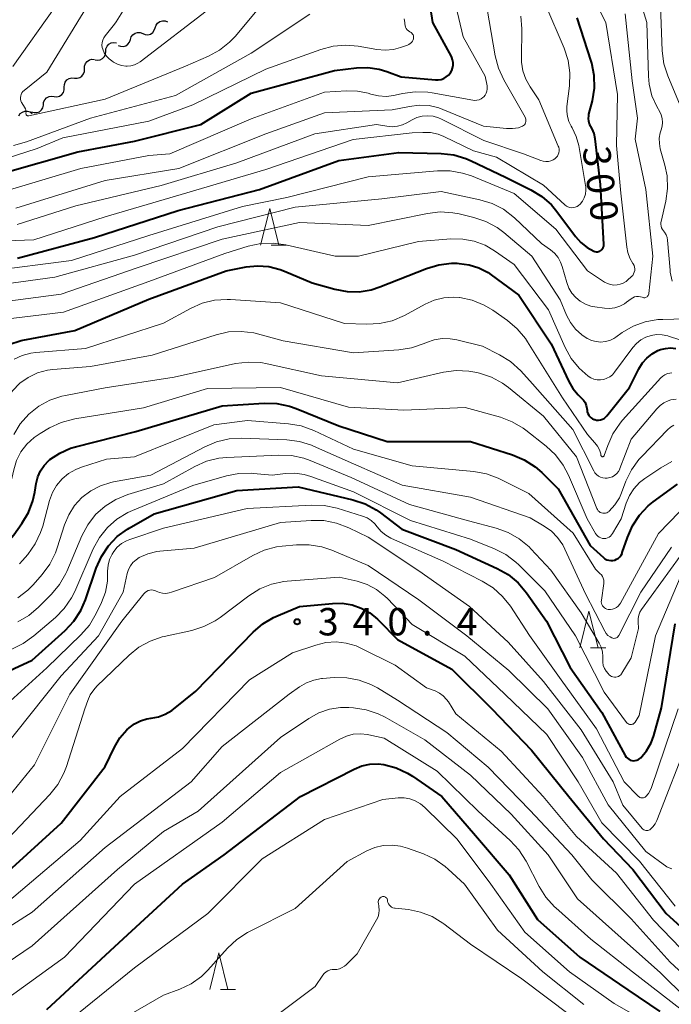
# Model space of a CAD drawing. Units: metres. Extents: x -68000 to -65999, y 25500 to 27000.
# Drawn here: x -66741 to -66652, y 25589 to 25723 of the extents above; entities that cross this region are included whole.
import ezdxf

# ---------------------------------------------------------------- set-up
doc = ezdxf.new("R2010")
doc.units = ezdxf.units.M
for name, color, linetype, lineweight in [('510200_細流', 7, 'Continuous', 30), ('633200_針葉樹林', 7, 'Continuous', 13), ('710100_等高線(計曲線)', 7, 'Continuous', 40), ('710200_等高線(主曲線)', 7, 'Continuous', 13), ('731200_図化機測定による標高点', 7, 'Continuous', 40)]:
    doc.layers.add(name, color=color, linetype=linetype, lineweight=lineweight)
doc.styles.add('Style-WORKING', font='MS Gothic.ttf')

msp = doc.modelspace()

# ---------------------------------------------------------------- linework, layer by layer
at = {"layer": '510200_細流', "linetype": 'Continuous', "lineweight": 30, "flags": 128}
for points in [[(-66722.16, 25722.26), (-66722.04, 25722.61), (-66721.83, 25722.9), (-66721.52, 25723.11), (-66721.17, 25723.21), (-66720.8, 25723.19), (-66720.46, 25723.06)], [(-66725.55, 25720.66), (-66725.44, 25721.01), (-66725.22, 25721.3), (-66724.91, 25721.51), (-66724.56, 25721.61), (-66724.19, 25721.59), (-66723.85, 25721.46)], [(-66723.85, 25721.46), (-66723.51, 25721.32), (-66723.15, 25721.3), (-66722.79, 25721.4), (-66722.49, 25721.61), (-66722.27, 25721.91), (-66722.16, 25722.26)], [(-66728.92, 25719.03), (-66728.89, 25719.39), (-66728.74, 25719.73), (-66728.5, 25720), (-66728.18, 25720.18), (-66727.82, 25720.25), (-66727.45, 25720.19)], [(-66727.24, 25719.85), (-66726.9, 25719.72), (-66726.54, 25719.7), (-66726.18, 25719.8), (-66725.88, 25720.01), (-66725.66, 25720.31), (-66725.55, 25720.66)], [(-66730.39, 25717.87), (-66730.03, 25717.81), (-66729.67, 25717.88), (-66729.35, 25718.05), (-66729.1, 25718.33), (-66728.95, 25718.66), (-66728.92, 25719.03)], [(-66731.82, 25716.65), (-66731.82, 25717.02), (-66731.7, 25717.37), (-66731.47, 25717.65), (-66731.16, 25717.85), (-66730.81, 25717.95), (-66730.44, 25717.92)], [(-66733.2, 25715.38), (-66732.84, 25715.36), (-66732.48, 25715.45), (-66732.18, 25715.65), (-66731.95, 25715.94), (-66731.82, 25716.28), (-66731.82, 25716.65)], [(-66734.59, 25714.12), (-66734.58, 25714.48), (-66734.46, 25714.83), (-66734.23, 25715.12), (-66733.92, 25715.32), (-66733.57, 25715.41), (-66733.2, 25715.38)], [(-66735.97, 25712.85), (-66735.6, 25712.82), (-66735.24, 25712.91), (-66734.94, 25713.11), (-66734.71, 25713.4), (-66734.59, 25713.75), (-66734.59, 25714.12)], [(-66737.46, 25711.71), (-66737.42, 25712.08), (-66737.26, 25712.41), (-66737.01, 25712.68), (-66736.68, 25712.85), (-66736.32, 25712.9), (-66735.96, 25712.84)], [(-66740.83, 25710.19), (-66740.62, 25710.5), (-66740.33, 25710.72), (-66739.99, 25710.84), (-66739.62, 25710.85), (-66739.27, 25710.73), (-66738.98, 25710.51)], [(-66739.06, 25710.75), (-66738.71, 25710.64), (-66738.35, 25710.65), (-66738, 25710.77), (-66737.71, 25711), (-66737.51, 25711.3), (-66737.42, 25711.66)]]:
    msp.add_lwpolyline(points, dxfattribs=at)
at = {"layer": '633200_針葉樹林', "linetype": 'Continuous', "lineweight": 13}
for p, q in [((-66706.27, 25692.5), (-66704.19, 25692.5)), ((-66662.57, 25637.36), (-66660.49, 25637.36)), ((-66713.23, 25590.6), (-66711.15, 25590.6))]:
    msp.add_line(p, q, dxfattribs=at)
at = {"layer": '633200_針葉樹林', "linetype": 'Continuous', "lineweight": 13, "flags": 128}
for points in [[(-66707.73, 25692.5), (-66706.48, 25697.5), (-66705.23, 25692.5)], [(-66664.03, 25637.36), (-66662.78, 25642.36), (-66661.53, 25637.36)], [(-66714.69, 25590.6), (-66713.44, 25595.6), (-66712.19, 25590.6)]]:
    msp.add_lwpolyline(points, dxfattribs=at)
at = {"layer": '710100_等高線(計曲線)', "linetype": 'Continuous', "lineweight": 40, "flags": 128}
for points, elevation in [([(-66743, 25702.33), (-66732.73, 25705.27), (-66725, 25706.74), (-66715.91, 25709), (-66709, 25713.32), (-66697.59, 25716.41), (-66694.58, 25716.76), (-66693.03, 25716.8), (-66691.51, 25716.57), (-66690.47, 25716.26), (-66688.48, 25715.52), (-66683.81, 25715.11), (-66683.41, 25715.11), (-66683.02, 25715.18), (-66682.65, 25715.32), (-66682.31, 25715.52), (-66682.01, 25715.77), (-66681.75, 25716.08), (-66681.56, 25716.4), (-66681.44, 25716.75), (-66681.37, 25717.12), (-66681.38, 25717.49), (-66681.44, 25717.86), (-66681.57, 25718.21), (-66681.62, 25718.32), (-66684.15, 25723), (-66685.61, 25732.39)], 290), ([(-66661.15, 25691.78), (-66661.02, 25691.89), (-66660.91, 25692.03), (-66660.82, 25692.18), (-66660.76, 25692.34), (-66660.73, 25692.51), (-66660.73, 25692.65), (-66661.2, 25700.8), (-66661.93, 25707.05), (-66662.08, 25707.76), (-66662.35, 25708.44), (-66662.52, 25708.74), (-66662.69, 25709.08), (-66662.8, 25709.45), (-66662.84, 25709.83), (-66662.82, 25710.21), (-66662.78, 25710.42), (-66662.32, 25712.26), (-66662.04, 25713.97), (-66662.07, 25715.71), (-66662.4, 25717.41), (-66662.49, 25717.69), (-66664.38, 25723.62)], 300), ([(-66741, 25690.7), (-66730.44, 25693.56), (-66719, 25697.25), (-66707.87, 25700.13), (-66697, 25704.08), (-66688.81, 25705.19), (-66683.02, 25705.05), (-66681.29, 25704.86), (-66679.62, 25704.37), (-66678.92, 25704.06), (-66674.21, 25701.79), (-66670.73, 25700.06), (-66669.24, 25699.16), (-66667.93, 25698), (-66667.16, 25697.08), (-66664.62, 25693.68), (-66663.88, 25692.85), (-66663.01, 25692.16), (-66662.14, 25691.68), (-66661.98, 25691.62), (-66661.8, 25691.59), (-66661.63, 25691.6), (-66661.46, 25691.63), (-66661.3, 25691.69), (-66661.15, 25691.78)], 300), ([(-66742.17, 25678.91), (-66740.51, 25679.42), (-66740.28, 25679.47), (-66733.17, 25680.83), (-66723, 25685.12), (-66712.44, 25689), (-66709.72, 25689.52), (-66708.15, 25689.68), (-66706.58, 25689.57), (-66705.05, 25689.18), (-66704.45, 25688.95), (-66700.67, 25687.33), (-66697.55, 25686.45), (-66695.9, 25686.14), (-66694.23, 25686.12)], 310), ([(-66694.23, 25686.12), (-66692.58, 25686.39), (-66691.41, 25686.77), (-66685, 25689.31), (-66683.33, 25689.81), (-66681.6, 25690.02), (-66680.84, 25690.01), (-66680.56, 25690), (-66679.17, 25689.81), (-66677.84, 25689.38), (-66676.6, 25688.73), (-66676.16, 25688.43), (-66672.37, 25685.63), (-66667.97, 25679), (-66665.55, 25673.81), (-66664.99, 25672.85), (-66664.28, 25672), (-66664.04, 25671.78), (-66663.83, 25671.58), (-66663.54, 25671.28), (-66663.32, 25670.93), (-66663.16, 25670.55), (-66663.06, 25670.15), (-66663.04, 25669.92), (-66663.01, 25669.67), (-66662.94, 25669.44), (-66662.82, 25669.22), (-66662.67, 25669.02), (-66662.49, 25668.85), (-66662.28, 25668.72), (-66662.05, 25668.62), (-66662, 25668.61), (-66661.74, 25668.55), (-66661.47, 25668.54), (-66661.21, 25668.57), (-66660.95, 25668.65), (-66660.71, 25668.78), (-66660.5, 25668.94), (-66660.34, 25669.11), (-66657.22, 25673), (-66655.94, 25675.58), (-66655.47, 25676.36), (-66654.87, 25677.04), (-66654.15, 25677.61), (-66653.35, 25678.05), (-66653, 25678.19), (-66652.32, 25678.36), (-66651.61, 25678.42), (-66650.91, 25678.35)], 310), ([(-66737.86, 25661.59), (-66737.35, 25662.34), (-66736.73, 25662.99), (-66736.57, 25663.13), (-66735.22, 25664.03), (-66733.74, 25664.68), (-66733.05, 25664.89), (-66724.8, 25667), (-66713, 25670.5), (-66707.24, 25670.86), (-66705.49, 25670.82), (-66703.79, 25670.47), (-66702.86, 25670.14), (-66697, 25667.77), (-66690.38, 25665.62), (-66679, 25665.62), (-66673.24, 25663.78), (-66671.63, 25663.1), (-66670.16, 25662.16), (-66669.25, 25661.36), (-66667, 25659.14), (-66662.61, 25651.39), (-66660.81, 25649.73), (-66660.59, 25649.56), (-66660.34, 25649.43), (-66660.08, 25649.35), (-66659.8, 25649.31), (-66659.52, 25649.32), (-66659.25, 25649.38), (-66659, 25649.49), (-66658.76, 25649.64), (-66658.56, 25649.82), (-66658.39, 25650.04), (-66658.26, 25650.29), (-66658.22, 25650.4), (-66657.53, 25652.47), (-66656.83, 25654.07), (-66655.87, 25655.53), (-66654.67, 25656.79), (-66653.98, 25657.35), (-66650.68, 25659.79)], 320), ([(-66792.94, 25615.06), (-66788.21, 25619), (-66781, 25630.18), (-66775.71, 25636.13), (-66774.45, 25637.32), (-66772.99, 25638.28), (-66772.71, 25638.43), (-66763, 25643.28), (-66753.77, 25647), (-66746.91, 25649.09), (-66744.86, 25650.05), (-66743.56, 25650.8), (-66742.4, 25651.76), (-66741.49, 25652.84), (-66740.39, 25654.37), (-66739.5, 25655.87), (-66738.88, 25657.5), (-66738.63, 25658.66), (-66738.44, 25659.88), (-66738.22, 25660.76), (-66737.86, 25661.59)], 320), ([(-66748.88, 25631.12), (-66739, 25635.66), (-66734.48, 25639.72), (-66733.29, 25640.99), (-66732.34, 25642.45), (-66731.69, 25643.95), (-66730.22, 25648.28), (-66729.52, 25649.88), (-66728.55, 25651.33), (-66727.34, 25652.59), (-66725.94, 25653.62), (-66725.71, 25653.75), (-66722.3, 25655.7), (-66711, 25658.91), (-66702.6, 25659.4), (-66695.08, 25657.64), (-66693.43, 25657.09), (-66691.89, 25656.27), (-66691.3, 25655.85), (-66688.38, 25653.62), (-66681, 25650.84), (-66675.34, 25648.24), (-66673.83, 25647.38), (-66672.49, 25646.27), (-66671.33, 25644.9), (-66668.59, 25641), (-66665.35, 25634.65), (-66661, 25628.51), (-66657.82, 25622.61), (-66657.69, 25622.41), (-66657.53, 25622.24), (-66657.34, 25622.1), (-66657.13, 25621.99), (-66656.91, 25621.93), (-66656.67, 25621.9), (-66656.44, 25621.91), (-66656.21, 25621.97), (-66656, 25622.06), (-66655.8, 25622.19), (-66655.67, 25622.3), (-66654.89, 25623.25), (-66654.28, 25624.33), (-66653.91, 25625.36), (-66652.85, 25629.15), (-66651, 25640.66)], 330), ([(-66726.02, 25626.14), (-66725.72, 25626.42), (-66724.99, 25626.96), (-66724.17, 25627.37), (-66723.3, 25627.64), (-66722.75, 25627.72), (-66722.72, 25627.72), (-66721.72, 25627.91), (-66720.77, 25628.27), (-66719.89, 25628.79), (-66719.65, 25628.97), (-66716.58, 25631.42), (-66708.75, 25639.49), (-66707.43, 25640.63), (-66705.94, 25641.53), (-66705.34, 25641.79), (-66702.38, 25643), (-66697.88, 25643.44), (-66696.54, 25643.46), (-66695.21, 25643.24), (-66693.94, 25642.79), (-66692.76, 25642.13), (-66691.72, 25641.28), (-66691.59, 25641.16), (-66689, 25638.5), (-66681.55, 25634.45), (-66676.08, 25629), (-66670.67, 25623.33), (-66665.56, 25617), (-66660.81, 25611.19), (-66656.77, 25607), (-66652.24, 25601), (-66646.34, 25595.66)], 340), ([(-66794.85, 25563), (-66783.64, 25574.36), (-66780.88, 25579), (-66771.96, 25588.04), (-66767.59, 25592.41), (-66766.25, 25593.53), (-66764.74, 25594.41), (-66757, 25598.01), (-66746.44, 25603), (-66735, 25613.36), (-66729, 25621.11), (-66727.74, 25623.75), (-66726.98, 25625.02), (-66726.02, 25626.14)], 340), ([(-66737, 25587.86), (-66727.08, 25597), (-66718.43, 25605), (-66712.72, 25609), (-66702.25, 25617), (-66694.93, 25620.75), (-66693.88, 25621.18), (-66692.78, 25621.42), (-66691.64, 25621.46), (-66690.86, 25621.37), (-66689.19, 25620.93), (-66687.62, 25620.2), (-66686.93, 25619.77), (-66682.91, 25617), (-66678.33, 25611.67), (-66673.71, 25606.29), (-66669.83, 25600.17), (-66664.04, 25595), (-66657.45, 25590.55), (-66653.07, 25587.56)], 350)]:
    msp.add_lwpolyline(points, dxfattribs=dict(at, elevation=elevation))
at = {"layer": '710200_等高線(主曲線)', "linetype": 'Continuous', "lineweight": 13, "flags": 128}
for points, elevation in [([(-66667.32, 25694.68), (-66663, 25688.97), (-66660.66, 25687.44), (-66660.26, 25687.23), (-66659.83, 25687.09), (-66659.39, 25687.02), (-66658.94, 25687.04), (-66658.5, 25687.13), (-66658.08, 25687.3), (-66657.7, 25687.54), (-66657.53, 25687.68), (-66656.96, 25688.18), (-66656.8, 25688.36), (-66656.67, 25688.56), (-66656.58, 25688.78), (-66656.52, 25689.01), (-66656.51, 25689.25), (-66656.54, 25689.49), (-66656.61, 25689.72), (-66656.72, 25689.93), (-66656.76, 25690), (-66657.18, 25690.71), (-66657.47, 25691.48), (-66657.61, 25692.22), (-66658.41, 25699.59), (-66659, 25706.12), (-66658.9, 25713.1), (-66660.47, 25723), (-66664.66, 25731.34)], 302), ([(-66652.59, 25694.45), (-66652.74, 25694.65), (-66652.85, 25694.87), (-66652.92, 25695.11), (-66652.95, 25695.36), (-66652.93, 25695.61), (-66652.91, 25695.72), (-66652.27, 25698.51), (-66652.03, 25700.24), (-66652.09, 25701.98), (-66652.39, 25703.46), (-66653.02, 25705.69), (-66653.15, 25706.41), (-66653.16, 25707.14), (-66653.04, 25707.87), (-66652.92, 25708.28), (-66652.78, 25708.78), (-66652.74, 25709.3), (-66652.78, 25709.82), (-66652.91, 25710.32), (-66653.1, 25710.74), (-66653.51, 25711.49), (-66654.16, 25712.96), (-66654.54, 25714.53), (-66654.64, 25715.63), (-66654.88, 25723), (-66657, 25729.96)], 306), ([(-66740.59, 25712.69), (-66740.57, 25712.47), (-66740.52, 25712.25), (-66740.43, 25712.04), (-66740.39, 25711.98), (-66740.02, 25711.38), (-66739.92, 25711.18), (-66739.85, 25710.97), (-66739.83, 25710.75), (-66739.84, 25710.55), (-66739.84, 25710.5), (-66739.83, 25710.44), (-66739.81, 25710.39), (-66739.79, 25710.34), (-66739.75, 25710.3), (-66739.71, 25710.26), (-66739.66, 25710.23), (-66739.61, 25710.21), (-66739.56, 25710.2), (-66739.5, 25710.2), (-66739.45, 25710.21), (-66729, 25712.5), (-66718, 25717), (-66714.86, 25718.37), (-66713.33, 25719.2), (-66711.96, 25720.29), (-66711.17, 25721.13), (-66705.3, 25728.17)], 284), ([(-66741.22, 25697.54), (-66729, 25701.36), (-66718.91, 25703), (-66707, 25707.75), (-66699, 25710.62), (-66689.73, 25711), (-66687.36, 25711.5), (-66686.02, 25711.67), (-66684.66, 25711.6), (-66683.34, 25711.29), (-66682.77, 25711.08), (-66677.22, 25708.78), (-66674.06, 25708.47), (-66673.25, 25708.45), (-66672.45, 25708.58), (-66672, 25708.72), (-66671.86, 25708.79), (-66671.73, 25708.88), (-66671.62, 25708.99), (-66671.53, 25709.12), (-66671.46, 25709.26), (-66671.42, 25709.42), (-66671.41, 25709.57), (-66671.42, 25709.73), (-66671.46, 25709.88), (-66671.53, 25710.02), (-66674.45, 25715.14), (-66675.18, 25716.72), (-66675.62, 25718.41), (-66677, 25726.46)], 294), ([(-66731, 25725.93), (-66737, 25716.16), (-66740.1, 25713.68), (-66740.26, 25713.52), (-66740.4, 25713.34), (-66740.5, 25713.14), (-66740.56, 25712.92), (-66740.59, 25712.69)], 284), ([(-66749, 25692.85), (-66738.76, 25693.24), (-66729, 25696.35), (-66718.58, 25699.42), (-66707, 25702.87), (-66695.04, 25706.96), (-66687, 25707.87), (-66685.5, 25707.94), (-66684.45, 25707.9), (-66683.42, 25707.67), (-66682.63, 25707.36), (-66678.57, 25705.43), (-66675.45, 25704.55), (-66669, 25700.7), (-66666.09, 25698.01), (-66665.88, 25697.85), (-66665.66, 25697.73), (-66665.41, 25697.65), (-66665.16, 25697.62), (-66664.9, 25697.63), (-66664.65, 25697.68), (-66664.41, 25697.78), (-66664.2, 25697.92), (-66664, 25698.09), (-66663.68, 25698.51), (-66663.44, 25698.98), (-66663.28, 25699.48), (-66663.21, 25700.01), (-66663.23, 25700.53), (-66663.25, 25700.65), (-66664.19, 25706.13), (-66664.52, 25707.37), (-66665.06, 25708.54), (-66665.21, 25708.79), (-66665.53, 25709.42), (-66665.74, 25710.1), (-66665.83, 25710.81), (-66665.8, 25711.46), (-66665.45, 25714.33), (-66665.38, 25716.07), (-66665.62, 25717.8), (-66666.17, 25719.48), (-66668.67, 25725.33)], 298), ([(-66743, 25699.81), (-66732.32, 25703), (-66723, 25704.78), (-66720.17, 25705), (-66709, 25709.77), (-66699, 25713.43), (-66695.98, 25713.63), (-66694.47, 25713.59), (-66692.99, 25713.3), (-66692.63, 25713.18), (-66691.61, 25712.93), (-66690.56, 25712.86), (-66689.51, 25712.98), (-66689.32, 25713.02), (-66688.29, 25713.25), (-66686.57, 25713.5), (-66684.82, 25713.44), (-66684.24, 25713.35), (-66678.7, 25712.34), (-66678.4, 25712.32), (-66678.11, 25712.34), (-66677.82, 25712.41), (-66677.55, 25712.54), (-66677.3, 25712.71), (-66677.18, 25712.82), (-66677, 25713.04), (-66676.85, 25713.29), (-66676.75, 25713.56), (-66676.7, 25713.85), (-66676.7, 25714.14), (-66676.73, 25714.33), (-66677, 25715.63), (-66679.98, 25721), (-66681, 25725.24)], 292), ([(-66735.95, 25725), (-66741.63, 25716.94)], 286), ([(-66741.53, 25706.15), (-66739.77, 25706.63), (-66731, 25709.87), (-66719.36, 25713), (-66709, 25718.78), (-66701, 25724.13)], 286), ([(-66726.56, 25724.53), (-66727.48, 25723.05), (-66727.71, 25722.76), (-66729.01, 25721.15), (-66729.2, 25720.87), (-66729.34, 25720.56), (-66729.42, 25720.23), (-66729.44, 25719.89), (-66729.41, 25719.55), (-66729.34, 25719.31), (-66729.13, 25718.82), (-66728.83, 25718.37), (-66728.47, 25717.99), (-66728.1, 25717.71), (-66727.84, 25717.54), (-66727.32, 25717.27), (-66726.75, 25717.09), (-66726.17, 25717), (-66726, 25717), (-66725.49, 25717.05), (-66724.99, 25717.18), (-66724.53, 25717.4), (-66724.21, 25717.61), (-66714.56, 25725)], 282), ([(-66655, 25700.1), (-66656.46, 25707), (-66656.13, 25709.87), (-66656.85, 25715), (-66657.82, 25724.18)], 304), ([(-66649.62, 25709.97), (-66651.99, 25715.66), (-66652.52, 25717.33), (-66652.75, 25719.11), (-66653, 25725.25)], 308), ([(-66741.02, 25695.33), (-66733, 25697.86), (-66721.35, 25700.65), (-66711, 25703.76), (-66700.28, 25707.72), (-66691.88, 25709), (-66690.44, 25708.77), (-66689.72, 25708.71), (-66689, 25708.78), (-66688.3, 25708.98), (-66687.73, 25709.25), (-66687, 25709.66), (-66686.32, 25709.97), (-66685.6, 25710.16), (-66684.86, 25710.21), (-66684.11, 25710.14), (-66683.39, 25709.94), (-66682.95, 25709.75), (-66677.19, 25706.81), (-66671.73, 25705), (-66669.37, 25704.07), (-66669.03, 25703.98), (-66668.69, 25703.94), (-66668.34, 25703.96), (-66668, 25704.04), (-66667.69, 25704.18), (-66667.44, 25704.33), (-66667.26, 25704.5), (-66667.1, 25704.7), (-66666.99, 25704.92), (-66666.91, 25705.15), (-66666.87, 25705.4), (-66666.88, 25705.65), (-66666.93, 25705.89), (-66666.98, 25706.03), (-66669.63, 25712.37), (-66670.84, 25714.16), (-66671.42, 25715.21), (-66671.82, 25716.35), (-66672.01, 25717.54), (-66672.02, 25718.11), (-66671.98, 25722.1), (-66672.11, 25723.84)], 296), ([(-66696.07, 25719.88), (-66694.39, 25719.73), (-66691.82, 25719.29), (-66690.69, 25719.19), (-66689.55, 25719.29), (-66688.59, 25719.54), (-66687.63, 25719.87), (-66687.43, 25719.96), (-66687.24, 25720.09), (-66687.08, 25720.24), (-66686.95, 25720.42), (-66686.85, 25720.62), (-66686.82, 25720.73), (-66686.79, 25720.87), (-66686.79, 25721.01), (-66686.81, 25721.14), (-66686.86, 25721.28), (-66686.92, 25721.4), (-66687.01, 25721.51), (-66687.12, 25721.6), (-66687.23, 25721.67), (-66687.3, 25721.7), (-66687.49, 25721.82), (-66687.65, 25721.97), (-66687.79, 25722.15), (-66687.89, 25722.35), (-66687.96, 25722.56), (-66687.99, 25722.78), (-66688, 25723), (-66688.07, 25723.47)], 288), ([(-66744.14, 25703.86), (-66738.29, 25705.71), (-66734.8, 25707.2), (-66723, 25709.46), (-66717, 25711.72), (-66707, 25716.58), (-66699.49, 25719.28), (-66697.8, 25719.73), (-66696.07, 25719.88)], 288), ([(-66745, 25688.95), (-66733.61, 25690.39), (-66723, 25693.81), (-66710.22, 25697.78), (-66704.15, 25699), (-66693, 25701.84), (-66683.53, 25702.67), (-66681.79, 25702.67), (-66680.07, 25702.37), (-66678.87, 25701.97), (-66673, 25699.57), (-66667.32, 25694.68)], 302), ([(-66742.85, 25687.15), (-66735.88, 25688.12), (-66725, 25691.13), (-66713.56, 25695), (-66703, 25697.7), (-66691.15, 25698.85), (-66683, 25699.86), (-66677.71, 25698.72), (-66676.04, 25698.2), (-66674.49, 25697.41), (-66672.98, 25696.24), (-66669.26, 25692.74), (-66668.06, 25691.87), (-66667.49, 25691.38), (-66667.02, 25690.8), (-66666.66, 25690.15), (-66666.45, 25689.57), (-66665.83, 25687.36), (-66665.54, 25686.61), (-66665.13, 25685.92), (-66664.6, 25685.31), (-66663.98, 25684.81), (-66663.28, 25684.41), (-66662.52, 25684.15), (-66662, 25684.05), (-66660.67, 25683.87), (-66659.96, 25683.84), (-66659.25, 25683.93), (-66658.57, 25684.14), (-66657.94, 25684.47), (-66657.65, 25684.67), (-66657.02, 25685.15), (-66656.79, 25685.3), (-66656.54, 25685.4), (-66656.28, 25685.45), (-66656.01, 25685.46), (-66655.75, 25685.43), (-66655.49, 25685.35), (-66655.38, 25685.31), (-66655.27, 25685.29), (-66655.15, 25685.3), (-66655.04, 25685.32), (-66654.94, 25685.37), (-66654.84, 25685.43), (-66654.75, 25685.5), (-66654.68, 25685.59), (-66654.63, 25685.7), (-66654.59, 25685.81), (-66654.58, 25685.88), (-66654.05, 25691), (-66655, 25700.1)], 304), ([(-66743, 25684.73), (-66735, 25685.78), (-66724.6, 25689.4), (-66713, 25693.3), (-66702.4, 25695.6), (-66693, 25695.17), (-66684.9, 25696.83), (-66683.16, 25697.04), (-66681.42, 25696.93), (-66680.55, 25696.77), (-66678.56, 25696.29), (-66676.91, 25695.74), (-66675.37, 25694.91), (-66674.45, 25694.22), (-66670.62, 25691), (-66666.74, 25685), (-66665.87, 25682.92), (-66665.33, 25681.9), (-66664.63, 25680.99), (-66663.78, 25680.21), (-66663.04, 25679.73), (-66663, 25679.7), (-66662.42, 25679.44), (-66661.81, 25679.28), (-66661.18, 25679.23), (-66660.55, 25679.29), (-66659.94, 25679.46), (-66659.37, 25679.73), (-66659.12, 25679.89), (-66658.23, 25680.52), (-66656.72, 25681.39), (-66655.08, 25681.99), (-66653.37, 25682.3), (-66652.66, 25682.33), (-66649.65, 25682.39)], 306), ([(-66651.39, 25687.57), (-66651.65, 25688.79), (-66651.68, 25689.06), (-66652.03, 25693.17), (-66652.1, 25693.55), (-66652.23, 25693.91), (-66652.43, 25694.25), (-66652.59, 25694.45)], 306), ([(-66743, 25682.33), (-66734.7, 25683.3), (-66723, 25687.54), (-66712.63, 25691.37), (-66709.42, 25692.36), (-66707.71, 25692.72), (-66705.97, 25692.78), (-66704.25, 25692.54), (-66697.52, 25691), (-66694.34, 25691), (-66686.11, 25693), (-66681.67, 25693.35), (-66680.06, 25693.33), (-66678.48, 25693.04), (-66676.98, 25692.48), (-66675.7, 25691.73), (-66673, 25689.86), (-66668.34, 25683.66), (-66666.05, 25678.49), (-66665.22, 25676.98), (-66664.14, 25675.64), (-66662.91, 25674.56), (-66662.52, 25674.32), (-66662.1, 25674.15), (-66661.66, 25674.06), (-66661.21, 25674.05), (-66660.76, 25674.11), (-66660.33, 25674.26)], 308), ([(-66741.45, 25676.89), (-66740.34, 25677.4), (-66739.15, 25677.71), (-66738.51, 25677.79), (-66731.67, 25678.33), (-66721, 25681.82), (-66717.31, 25683.84), (-66715.72, 25684.54), (-66714.03, 25684.96), (-66712.29, 25685.07), (-66711.85, 25685.05), (-66705, 25684.6), (-66696.23, 25681.77), (-66693.18, 25681.66), (-66691.44, 25681.75), (-66689.74, 25682.14), (-66688.03, 25682.88)], 312), ([(-66688.03, 25682.88), (-66685.21, 25684.42), (-66683.97, 25684.96), (-66682.64, 25685.29), (-66681.28, 25685.37), (-66680.5, 25685.31), (-66680.45, 25685.31), (-66678.75, 25684.94), (-66677.13, 25684.28), (-66675.96, 25683.58), (-66673.95, 25682.17), (-66672.61, 25681.05), (-66671.49, 25679.72), (-66671.19, 25679.27), (-66666.4, 25671.6), (-66663, 25666.58), (-66661.96, 25665.42), (-66661.61, 25664.96), (-66661.35, 25664.45), (-66661.18, 25663.9), (-66661.15, 25663.73), (-66661.14, 25663.69), (-66661.12, 25663.65), (-66661.1, 25663.62), (-66661.07, 25663.59), (-66661.04, 25663.56), (-66661, 25663.54), (-66660.96, 25663.53), (-66660.92, 25663.53), (-66660.87, 25663.53), (-66660.83, 25663.54), (-66660.79, 25663.56), (-66660.76, 25663.58), (-66660.73, 25663.61), (-66660.7, 25663.65), (-66660.69, 25663.68), (-66660.21, 25665.07), (-66659.5, 25666.66), (-66658.53, 25668.11), (-66658.18, 25668.52), (-66652.95, 25674.32), (-66652.69, 25674.57), (-66652.38, 25674.76), (-66652.05, 25674.9), (-66651.71, 25674.98), (-66651.42, 25675)], 312), ([(-66739.53, 25674.39), (-66738.25, 25674.99), (-66736.87, 25675.36), (-66736.17, 25675.45), (-66731, 25675.9), (-66722.55, 25677.45), (-66713.82, 25680.23), (-66712.12, 25680.61), (-66710.37, 25680.69), (-66708.65, 25680.47), (-66708.15, 25680.35), (-66704.62, 25679.38), (-66695, 25677.75), (-66688.79, 25678.16), (-66687.07, 25678.42), (-66685.36, 25679.01), (-66685, 25679.17), (-66683.96, 25679.53), (-66682.86, 25679.71), (-66681.76, 25679.69), (-66680.87, 25679.53), (-66677.35, 25678.65), (-66675.01, 25677.47), (-66673.53, 25676.56), (-66672.11, 25675.28), (-66670.5, 25673.5), (-66665, 25667.25), (-66662.13, 25661.59), (-66661.96, 25661.32), (-66661.74, 25661.08), (-66661.49, 25660.88), (-66661.2, 25660.73), (-66660.89, 25660.63), (-66660.57, 25660.58), (-66660.27, 25660.59), (-66659.92, 25660.66), (-66659.57, 25660.79), (-66659.26, 25660.98), (-66658.98, 25661.22), (-66658.75, 25661.5), (-66658.58, 25661.82), (-66658.54, 25661.92), (-66657, 25665.91), (-66653.51, 25670.08), (-66653.05, 25670.54), (-66652.52, 25670.91), (-66651.93, 25671.19), (-66651.57, 25671.3), (-66650.87, 25671.41)], 314), ([(-66660.33, 25674.26), (-66659.93, 25674.47), (-66659.58, 25674.75), (-66659.27, 25675.1), (-66656.79, 25678.47), (-66656.28, 25679.04), (-66655.68, 25679.52), (-66655.01, 25679.88), (-66654.28, 25680.13), (-66653.53, 25680.24), (-66652.76, 25680.22), (-66652.01, 25680.07), (-66651.92, 25680.04), (-66648.92, 25679.08)], 308), ([(-66741.52, 25666.55), (-66740.61, 25668.04), (-66739.45, 25669.35), (-66738.09, 25670.43), (-66736.56, 25671.27), (-66734.91, 25671.82), (-66734.43, 25671.93), (-66729, 25672.96), (-66719.57, 25674.43), (-66711.17, 25676.27), (-66709.44, 25676.49), (-66707.7, 25676.41), (-66706.83, 25676.26), (-66699.41, 25674.59), (-66689, 25673.65), (-66682.68, 25675.09), (-66680.95, 25675.32), (-66679.21, 25675.26), (-66678.12, 25675.06), (-66677.78, 25674.98), (-66676.13, 25674.42), (-66674.6, 25673.59), (-66673.79, 25672.99)], 316), ([(-66796.16, 25625.84), (-66787.32, 25635), (-66779, 25642.85), (-66770.49, 25649.51), (-66759.93, 25655), (-66749, 25662.18), (-66746.99, 25663.6), (-66745.94, 25664.48), (-66745.07, 25665.54), (-66744.39, 25666.73), (-66744.14, 25667.33), (-66743.12, 25670.12), (-66742.52, 25671.41), (-66741.7, 25672.57), (-66740.7, 25673.58), (-66739.53, 25674.39)], 314), ([(-66735.03, 25668.21), (-66733.35, 25668.67), (-66733.16, 25668.7), (-66723.77, 25670.23), (-66715, 25672.88), (-66705, 25673), (-66695.71, 25670.29), (-66688.12, 25669.88), (-66679.73, 25670.27), (-66674.91, 25668.92), (-66673.28, 25668.31), (-66671.78, 25667.42), (-66671.44, 25667.16), (-66668.64, 25664.97), (-66667.37, 25663.78), (-66666.32, 25662.39), (-66665.6, 25661.02), (-66663.04, 25655), (-66661.88, 25653), (-66661.74, 25652.81), (-66661.57, 25652.64), (-66661.38, 25652.51), (-66661.17, 25652.41), (-66660.94, 25652.35), (-66660.71, 25652.33), (-66660.47, 25652.35), (-66660.25, 25652.41), (-66660.03, 25652.51), (-66659.84, 25652.65), (-66659.68, 25652.82), (-66659.55, 25653), (-66658.38, 25655), (-66657.69, 25657.15), (-66657.25, 25658.2), (-66656.63, 25659.15), (-66655.86, 25659.98), (-66655.13, 25660.56), (-66652.97, 25662.01), (-66651.45, 25662.85)], 318), ([(-66673.79, 25672.99), (-66669, 25669.07), (-66664.49, 25663.51), (-66661.71, 25656.44), (-66661.63, 25656.28), (-66661.52, 25656.13), (-66661.39, 25656.01), (-66661.24, 25655.9), (-66661.07, 25655.83), (-66660.89, 25655.79), (-66660.7, 25655.78), (-66660.52, 25655.8), (-66660.35, 25655.85), (-66660.18, 25655.93), (-66660.03, 25656.04), (-66660.01, 25656.06), (-66659.23, 25656.93), (-66658.62, 25657.92), (-66658.33, 25658.57), (-66657.73, 25660.16), (-66656.97, 25661.73), (-66655.95, 25663.14), (-66655.57, 25663.57), (-66652.05, 25667.2), (-66651.64, 25667.56), (-66651.16, 25667.84)], 316), ([(-66793, 25619.33), (-66782.96, 25631), (-66775, 25639.77), (-66767, 25644.53), (-66753.24, 25650.76), (-66747, 25653.62), (-66744.71, 25655.6), (-66743.61, 25656.73), (-66742.72, 25658.04), (-66742.08, 25659.48), (-66741.78, 25660.53), (-66741.52, 25661.71), (-66741.13, 25662.99), (-66740.52, 25664.18), (-66739.71, 25665.24), (-66738.72, 25666.15), (-66737.9, 25666.7), (-66736.61, 25667.46), (-66735.03, 25668.21)], 318), ([(-66740.72, 25648.84), (-66740.31, 25649.3), (-66739.58, 25650.16), (-66738.57, 25651.59), (-66737.83, 25653.16), (-66737.55, 25654.02), (-66736.6, 25657.53), (-66736.21, 25658.61), (-66735.64, 25659.6), (-66734.9, 25660.48), (-66734.02, 25661.21), (-66733.03, 25661.78), (-66732.25, 25662.09), (-66728.83, 25663.17), (-66725, 25663.51), (-66714.13, 25667.87), (-66709.5, 25668.5), (-66703.91, 25668.05), (-66702.19, 25667.76), (-66700.45, 25667.13), (-66695, 25664.56), (-66687, 25662.26), (-66678.55, 25661.48), (-66676.83, 25661.17), (-66675.2, 25660.57), (-66675.01, 25660.48), (-66671, 25658.49), (-66664.95, 25653.05), (-66661.89, 25648.11), (-66661.28, 25647.55), (-66661.09, 25647.36), (-66660.94, 25647.13), (-66660.83, 25646.88), (-66660.77, 25646.61), (-66660.76, 25646.34), (-66660.77, 25646.18), (-66661.09, 25643.88), (-66661.1, 25643.68), (-66661.08, 25643.49), (-66661.02, 25643.31), (-66660.93, 25643.13)], 322), ([(-66740.95, 25644.2), (-66739.57, 25645.26), (-66738.86, 25645.99), (-66737.61, 25647.41), (-66736.57, 25648.81), (-66735.79, 25650.37), (-66735.56, 25651.03), (-66734.56, 25654.19), (-66733.99, 25655.58), (-66733.18, 25656.84), (-66732.17, 25657.95), (-66730.98, 25658.86), (-66729.65, 25659.56), (-66728.22, 25660.01), (-66727.88, 25660.08), (-66722.76, 25661), (-66715.36, 25664.9), (-66713.75, 25665.58), (-66712.05, 25665.96), (-66710.34, 25666.05), (-66704.15, 25665.82), (-66702.42, 25665.61), (-66700.76, 25665.1), (-66700.5, 25664.99), (-66695, 25662.57), (-66688.35, 25659.65), (-66679, 25657.99), (-66670.84, 25655.16), (-66668.92, 25654.04)], 324), ([(-66740.97, 25640.9), (-66739.46, 25641.77), (-66738.12, 25642.91), (-66736.35, 25644.7), (-66735.24, 25646.04), (-66734.37, 25647.55), (-66734.25, 25647.83), (-66732.2, 25652.68), (-66731.38, 25654.22), (-66730.31, 25655.6), (-66729.01, 25656.76), (-66727.54, 25657.69), (-66725.88, 25658.36), (-66721, 25659.83), (-66716.72, 25662.19), (-66715.13, 25662.9), (-66713.44, 25663.32), (-66712.36, 25663.43), (-66705.25, 25663.76), (-66703.51, 25663.69), (-66701.8, 25663.32), (-66700.92, 25663), (-66695.34, 25660.66), (-66687.36, 25657), (-66679.27, 25654.73)], 326), ([(-66741.78, 25637.18), (-66740.2, 25637.93), (-66738.74, 25638.98), (-66735.8, 25641.51), (-66734.59, 25642.76), (-66733.6, 25644.2), (-66733.17, 25645.09), (-66730.62, 25650.93), (-66729.79, 25652.46), (-66728.7, 25653.82), (-66727.39, 25654.98), (-66725.91, 25655.89), (-66725.25, 25656.18), (-66717, 25659.57), (-66712.4, 25660.9), (-66710.69, 25661.23), (-66708.95, 25661.26), (-66708.69, 25661.24), (-66706.14, 25661), (-66704.34, 25661.23), (-66703.03, 25661.28), (-66701.74, 25661.11), (-66700.83, 25660.84), (-66695, 25658.73), (-66687.2, 25654.8), (-66679, 25652.25), (-66675.73, 25650.92), (-66674.17, 25650.13), (-66672.78, 25649.08), (-66672.4, 25648.72), (-66668.84, 25645.16), (-66664.62, 25639), (-66660.7, 25631.3), (-66657.63, 25627.14), (-66657.54, 25627.05), (-66657.45, 25626.98), (-66657.34, 25626.92), (-66657.22, 25626.88), (-66657.1, 25626.86), (-66656.98, 25626.86), (-66656.85, 25626.89), (-66656.74, 25626.93), (-66656.63, 25627), (-66656.54, 25627.08), (-66656.47, 25627.18), (-66656.45, 25627.2), (-66655.9, 25628.1), (-66653.66, 25639), (-66650.29, 25647)], 328), ([(-66743, 25629.15), (-66737, 25634.64), (-66732.31, 25639.16), (-66731.16, 25640.47), (-66730.22, 25642.06), (-66729.51, 25643.55), (-66728.97, 25644.98), (-66728.7, 25646.47), (-66728.66, 25647.34), (-66728.66, 25647.87), (-66728.59, 25648.68), (-66728.39, 25649.46), (-66728.05, 25650.2), (-66727.83, 25650.54), (-66727.34, 25651.13), (-66726.76, 25651.63), (-66726.1, 25652.01), (-66725.61, 25652.21), (-66721, 25653.75), (-66709.57, 25656.43), (-66700.75, 25656.9), (-66699.01, 25656.85), (-66697.26, 25656.47), (-66693.78, 25655.39), (-66693.15, 25655.14), (-66692.58, 25654.78), (-66692.08, 25654.32), (-66691.76, 25653.92), (-66691.23, 25653.29), (-66690.6, 25652.77), (-66689.89, 25652.36), (-66689.79, 25652.31), (-66682.76, 25649.24), (-66677.38, 25646.49), (-66675.9, 25645.57), (-66674.6, 25644.4), (-66673.54, 25643.05), (-66670.94, 25639.06), (-66666.59, 25633), (-66661.73, 25626.27), (-66657.95, 25619), (-66656.01, 25617.02), (-66655.91, 25616.94), (-66655.8, 25616.88), (-66655.69, 25616.83), (-66655.56, 25616.81), (-66655.44, 25616.81), (-66655.31, 25616.83), (-66655.19, 25616.87), (-66655.09, 25616.93), (-66654.98, 25617.02), (-66654.63, 25617.43), (-66654.36, 25617.9), (-66654.24, 25618.22), (-66650.58, 25629)], 332), ([(-66660.93, 25643.13), (-66660.81, 25642.98), (-66660.67, 25642.85), (-66660.51, 25642.74), (-66660.33, 25642.67), (-66660.14, 25642.63), (-66660.12, 25642.62), (-66659.83, 25642.61), (-66659.54, 25642.66), (-66659.27, 25642.75), (-66659.01, 25642.89), (-66658.78, 25643.07), (-66658.59, 25643.28), (-66658.46, 25643.48), (-66653.28, 25653), (-66650.41, 25655.98)], 322), ([(-66743.44, 25623), (-66735, 25633.54), (-66729.92, 25639), (-66726.52, 25645), (-66725.97, 25647.52), (-66725.8, 25648.07), (-66725.54, 25648.58), (-66725.19, 25649.04), (-66724.77, 25649.43), (-66724.33, 25649.72), (-66723.16, 25650.23), (-66721.93, 25650.53), (-66721.5, 25650.58), (-66716.82, 25651), (-66705, 25654.5), (-66700.8, 25654.8), (-66699.06, 25654.78), (-66697.35, 25654.45), (-66695.65, 25653.8), (-66693, 25652.49), (-66686.09, 25647.91), (-66679.12, 25643), (-66673.85, 25638.15), (-66669, 25632.73), (-66663.87, 25626.13), (-66659.48, 25619), (-66658.17, 25615.83), (-66655.5, 25612.64)], 334), ([(-66679.27, 25654.73), (-66675.49, 25653.73), (-66673.85, 25653.15), (-66672.33, 25652.28), (-66670.99, 25651.17), (-66670.73, 25650.9), (-66668.01, 25647.99), (-66663.87, 25642.13), (-66661.4, 25638.01), (-66661.13, 25637.44), (-66660.95, 25636.82), (-66660.89, 25636.19), (-66660.9, 25635.83), (-66660.9, 25635.39), (-66660.82, 25634.96), (-66660.67, 25634.55), (-66660.45, 25634.17), (-66660.17, 25633.83), (-66660, 25633.67), (-66659.85, 25633.54), (-66659.68, 25633.45), (-66659.5, 25633.38), (-66659.31, 25633.35), (-66659.12, 25633.35), (-66658.93, 25633.38), (-66658.75, 25633.45), (-66658.58, 25633.55), (-66658.43, 25633.67), (-66658.31, 25633.82), (-66658.27, 25633.88), (-66657, 25635.97), (-66656, 25640), (-66656.07, 25640.93), (-66656.07, 25641.37), (-66655.98, 25641.81), (-66655.82, 25642.23), (-66655.59, 25642.62), (-66649, 25651.73)], 326), ([(-66668.92, 25654.04), (-66667.92, 25653.33), (-66667.07, 25652.47), (-66666.37, 25651.46), (-66666.08, 25650.89), (-66663.27, 25644.73), (-66660.6, 25639.62), (-66660.41, 25639.33), (-66660.18, 25639.07), (-66659.9, 25638.85), (-66659.64, 25638.72), (-66659.52, 25638.67), (-66659.39, 25638.65), (-66659.26, 25638.66), (-66659.14, 25638.68), (-66659.02, 25638.73), (-66658.91, 25638.79), (-66658.81, 25638.88), (-66658.73, 25638.98), (-66658.69, 25639.06), (-66655.7, 25645), (-66651.5, 25651.14)], 324), ([(-66747, 25611.13), (-66738.65, 25621.35), (-66733.84, 25631), (-66726.74, 25641), (-66723.71, 25644.77), (-66723.54, 25644.94), (-66723.35, 25645.08), (-66723.13, 25645.19), (-66722.9, 25645.25), (-66722.67, 25645.28), (-66722.43, 25645.26), (-66722.19, 25645.21), (-66722, 25645.12), (-66721.58, 25644.95), (-66721.13, 25644.85), (-66720.68, 25644.82), (-66720.23, 25644.88), (-66719.93, 25644.97), (-66714.02, 25647), (-66708.81, 25649.99), (-66707.23, 25650.73), (-66705.54, 25651.17), (-66704.76, 25651.28), (-66702.8, 25651.46), (-66701.06, 25651.47), (-66699.34, 25651.18), (-66697.99, 25650.72), (-66693, 25648.62)], 336), ([(-66693, 25648.62), (-66686.07, 25643.93), (-66679.48, 25639), (-66673.74, 25634.26), (-66668.4, 25629), (-66663.66, 25622.34), (-66660.14, 25615.86), (-66655, 25609.45), (-66652.14, 25607.38), (-66651.82, 25607.22), (-66651.44, 25607.12)], 336), ([(-66746.33, 25607), (-66736.57, 25617.29), (-66735.48, 25618.66), (-66734.65, 25620.19), (-66734.3, 25621.11), (-66731.77, 25629), (-66731.38, 25630.13), (-66731.04, 25630.92), (-66730.56, 25631.63), (-66730.14, 25632.09), (-66725.73, 25636.34), (-66724.37, 25637.44), (-66722.85, 25638.28), (-66721.2, 25638.85), (-66720.92, 25638.91), (-66717.14, 25639.74), (-66715.48, 25640.26), (-66713.93, 25641.06), (-66713.25, 25641.53), (-66709.33, 25644.49), (-66707.85, 25645.42), (-66706.23, 25646.07), (-66704.53, 25646.43), (-66704.09, 25646.48), (-66696.96, 25647.04), (-66694.52, 25646.48), (-66693.14, 25646.02), (-66691.86, 25645.34), (-66690.72, 25644.44), (-66690.37, 25644.1), (-66687, 25640.54), (-66679.77, 25636.23), (-66674.31, 25631), (-66668.53, 25625.47), (-66664.26, 25619), (-66661, 25613.38), (-66655.85, 25608.15), (-66651, 25601.98)], 338), ([(-66743, 25602), (-66732.44, 25611), (-66726.96, 25617), (-66718.43, 25623.57), (-66709.26, 25633), (-66703.34, 25636.66), (-66700.17, 25637.74), (-66698.8, 25638.07), (-66697.4, 25638.16), (-66696, 25638.01), (-66694.65, 25637.62), (-66694, 25637.33), (-66689.29, 25635), (-66685, 25631.9), (-66683.84, 25631.45), (-66683.25, 25631.16), (-66682.72, 25630.77), (-66682.27, 25630.3), (-66682.02, 25629.95), (-66681, 25628.32), (-66674.81, 25623.19), (-66669.03, 25617), (-66664.47, 25611.53), (-66659, 25606.5), (-66653.93, 25600.07), (-66649, 25594.93)], 342), ([(-66702.39, 25632.01), (-66701.45, 25632.57), (-66700.44, 25632.95), (-66699.37, 25633.15), (-66699.25, 25633.16), (-66697.66, 25633.28), (-66695.93, 25633.27), (-66694.23, 25632.95), (-66692.62, 25632.35), (-66691.73, 25631.87), (-66689, 25630.2), (-66682.24, 25625.76), (-66676.59, 25621), (-66670.89, 25615.11), (-66665.13, 25609), (-66662.4, 25605.6), (-66657, 25600.24), (-66651.66, 25594.34), (-66645.88, 25589)], 344), ([(-66789.21, 25562.66), (-66788.96, 25563.12), (-66788.71, 25563.46), (-66781, 25572.31), (-66775.73, 25577), (-66769, 25585.38), (-66761, 25590.28), (-66749.6, 25594.4), (-66739, 25601.17), (-66729, 25610.04), (-66717.22, 25619), (-66713, 25623.86), (-66703.8, 25631), (-66702.39, 25632.01)], 344), ([(-66759, 25586.51), (-66750.16, 25589), (-66739, 25596.54), (-66727.31, 25607), (-66721, 25612.19), (-66716.26, 25615), (-66705, 25625.09), (-66701.11, 25627.7), (-66699.77, 25628.44), (-66698.31, 25628.94), (-66696.79, 25629.18), (-66695.66, 25629.18), (-66694.99, 25629.14), (-66693.27, 25628.88), (-66691.62, 25628.33), (-66690.66, 25627.85), (-66685.23, 25624.77), (-66679, 25619.94), (-66673.41, 25614.59), (-66668.38, 25609), (-66664.37, 25603), (-66658.36, 25597.64), (-66653, 25592.88), (-66646.01, 25585.99)], 346), ([(-66745, 25587.48), (-66734.55, 25595), (-66725, 25605), (-66713, 25613.48), (-66705, 25620.27), (-66696.86, 25624.87), (-66695.98, 25625.28), (-66695.04, 25625.52), (-66694.07, 25625.6), (-66693.1, 25625.5), (-66692.91, 25625.46), (-66690.82, 25625), (-66683.55, 25620.45), (-66677.93, 25615), (-66673.55, 25610.99), (-66672.37, 25609.71), (-66671.4, 25608.17), (-66669.61, 25604.68), (-66668.68, 25603.2), (-66667.51, 25601.91), (-66667.34, 25601.75), (-66662.51, 25597.49), (-66656.81, 25593), (-66650.15, 25587.85)], 348), ([(-66655.5, 25612.64), (-66655.4, 25612.54), (-66655.29, 25612.46), (-66655.16, 25612.4), (-66655.02, 25612.36), (-66654.88, 25612.35), (-66654.74, 25612.36), (-66654.6, 25612.4), (-66654.47, 25612.46), (-66654.38, 25612.52), (-66654.02, 25612.86), (-66653.72, 25613.25), (-66653.48, 25613.73), (-66649.14, 25624.86)], 334), ([(-66735.52, 25585), (-66725, 25593.55), (-66714.94, 25601), (-66707.52, 25608.48), (-66699, 25613.86), (-66691, 25616.6), (-66688.88, 25616.8), (-66688.08, 25616.81), (-66687.3, 25616.67), (-66686.55, 25616.41), (-66685.86, 25616.01), (-66685.24, 25615.51), (-66680.83, 25611.17), (-66676.23, 25605), (-66671.56, 25598.44), (-66665.43, 25593), (-66659.35, 25588.65), (-66655.02, 25586.18)], 352), ([(-66730.81, 25584.14), (-66721, 25589.78), (-66718.77, 25590.62), (-66717.22, 25591.37), (-66715.83, 25592.37), (-66714.93, 25593.24), (-66712.26, 25596.22), (-66710.98, 25597.41), (-66709.52, 25598.36), (-66709.32, 25598.47), (-66703, 25601.65), (-66695.88, 25608.12), (-66693.19, 25609.56), (-66692.09, 25610.03), (-66690.93, 25610.3), (-66689.74, 25610.36), (-66688.56, 25610.22), (-66687.62, 25609.95), (-66685.45, 25609.16), (-66683.87, 25608.42), (-66682.45, 25607.42), (-66682.05, 25607.07), (-66679.84, 25605), (-66675.31, 25598.69), (-66669.11, 25593), (-66663.48, 25588.52)], 354), ([(-66705, 25587.44), (-66700.27, 25591), (-66699.21, 25592.55), (-66699.01, 25592.78), (-66698.77, 25592.98), (-66698.51, 25593.14), (-66698.22, 25593.25), (-66697.91, 25593.3), (-66697.69, 25593.31), (-66697.3, 25593.33), (-66696.92, 25593.42), (-66696.56, 25593.57), (-66696.24, 25593.79), (-66696.03, 25593.97), (-66694.52, 25595.48), (-66691.84, 25600.12), (-66691.65, 25600.54), (-66691.53, 25600.99), (-66691.48, 25601.45), (-66691.53, 25601.92), (-66691.54, 25602), (-66691.61, 25602.33), (-66691.63, 25602.47), (-66691.62, 25602.61), (-66691.58, 25602.75), (-66691.53, 25602.89), (-66691.45, 25603.01), (-66691.35, 25603.11), (-66691.23, 25603.2)], 356), ([(-66691.23, 25603.2), (-66691.11, 25603.26), (-66691.02, 25603.29), (-66690.93, 25603.3), (-66690.83, 25603.3), (-66690.74, 25603.28), (-66690.65, 25603.24), (-66690.57, 25603.19), (-66690.5, 25603.13), (-66690.44, 25603.05), (-66690.4, 25602.97), (-66690.37, 25602.87), (-66690.36, 25602.84), (-66690.34, 25602.66), (-66690.29, 25602.47), (-66690.2, 25602.29), (-66690.09, 25602.12), (-66689.95, 25601.98), (-66689.79, 25601.86), (-66689.61, 25601.78), (-66689.42, 25601.72), (-66689.33, 25601.71), (-66687.49, 25601.51), (-66685.83, 25601.17), (-66684.25, 25600.56), (-66682.8, 25599.67), (-66682.64, 25599.55), (-66679, 25596.77), (-66671.96, 25592.04), (-66665.31, 25587)], 356)]:
    msp.add_lwpolyline(points, dxfattribs=dict(at, elevation=elevation))
at = {"layer": '731200_図化機測定による標高点', "linetype": 'Continuous', "lineweight": 40}
msp.add_circle((-66702.73, 25640.93, 340.44), 0.375, dxfattribs=at)

# ---------------------------------------------------------------- texts
at = {"layer": '710100_等高線(計曲線)', "linetype": 'Continuous', "lineweight": 40, "style": 'Style-WORKING'}
for s, p in [('3', (-66663.68, 25705.83, -10)), ('0', (-66663.22, 25702.11, -10)), ('0', (-66662.77, 25698.39, -10))]:
    msp.add_text(s, height=3.75, rotation=277, dxfattribs=at).set_placement(p)
at = {"layer": '731200_図化機測定による標高点', "linetype": 'Continuous', "lineweight": 40, "style": 'Style-WORKING'}
for s, p in [('3', (-66699.88, 25639.06, -10)), ('4', (-66695.13, 25639.06, -10)), ('0', (-66690.38, 25639.06, -10)), ('4', (-66680.88, 25639.06, -10)), ('.', (-66685.63, 25639.06, -10))]:
    msp.add_text(s, height=3.75, dxfattribs=at).set_placement(p)

doc.saveas('drawing.dxf')
